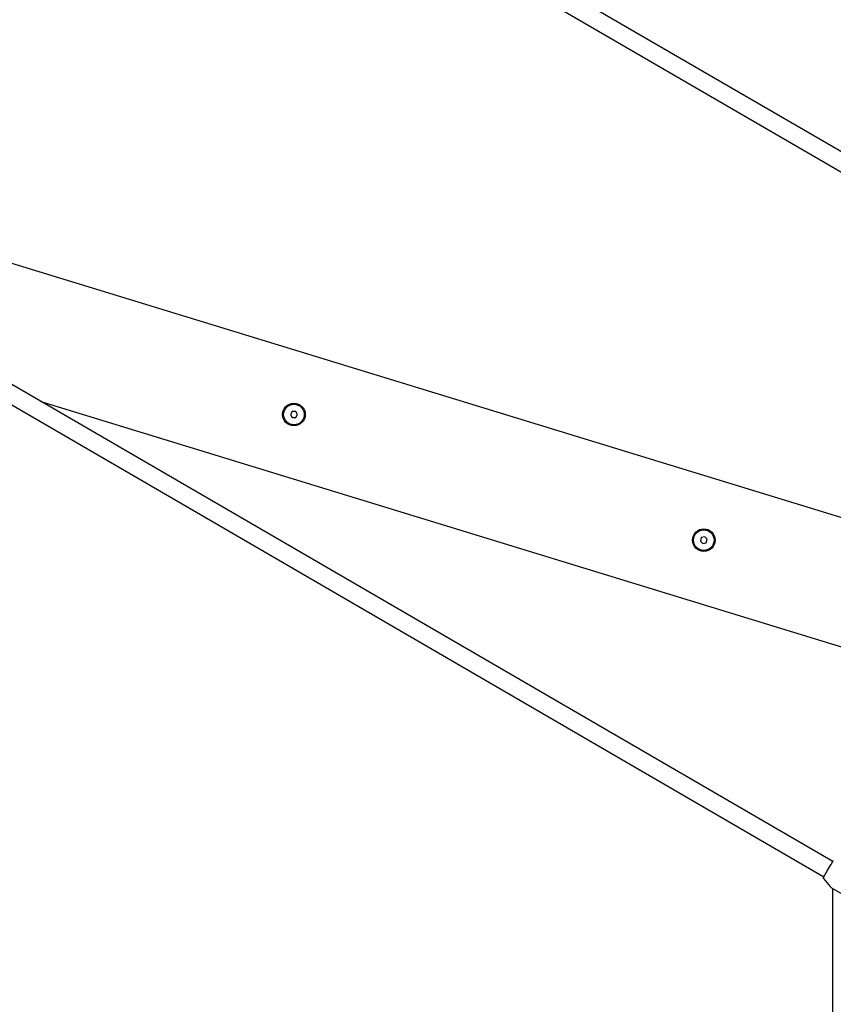
# Model space of a CAD drawing. Units: millimetres. Extents: x 356 to 1222, y 336 to 1239.
# Drawn here: x 826 to 905, y 789 to 885 of the extents above; entities that cross this region are included whole.
import ezdxf

# ---------------------------------------------------------------- set-up
doc = ezdxf.new("R2010")
doc.units = ezdxf.units.MM
doc.header["$LTSCALE"] = 100
doc.styles.add('SLDTEXTSTYLE0', font='TXT', dxfattribs={"width": 0.75})
doc.dimstyles.new('SLDDIMSTYLE1', dxfattribs={"dimtxt": 15.875, "dimasz": 8, "dimexe": 0, "dimexo": 0.0625, "dimgap": 3.96875, "dimtad": 2, "dimdec": 0, "dimrnd": 1e-09, "dimzin": 12, "dimdsep": 46, "dimtxsty": 'SLDTEXTSTYLE0', "dimblk1": 'DOT', "dimblk2": 'DOT', "dimsah": 1, "dimcen": 0.09, "dimse1": 1, "dimse2": 1, "dimadec": 0, "dimazin": 3, "dimtfac": 1, "dimtdec": 0, "dimtofl": 0, "dimtmove": 0, "dimatfit": 3, "dimldrblk": 'DOT', "dimfxl": 0, "dimfrac": 2, "dimtolj": 1, "dimtzin": 12, "dimarcsym": 0})

# ---------------------------------------------------------------- blocks, each defined once
blk = doc.blocks.new('_Dot')
at = {"color": 0, "linetype": 'ByBlock', "lineweight": -2}
blk.add_line((-0.5, 0), (-1, 0), dxfattribs=at)
at = {"color": 0, "linetype": 'ByBlock', "const_width": 0.5}
blk.add_lwpolyline([(-0.25, 0, 1), (0.25, 0, 1)], format="xyb", close=True, dxfattribs=at)
blk = doc.blocks.new('_D_1')
at = {"color": 7, "linetype": 'Continuous', "lineweight": 18}
blk.add_line((1019.192, 1218.03), (535.162, 1218.03), dxfattribs=at)
at = {"color": 7, "linetype": 'Continuous', "lineweight": 18, "xscale": 8, "yscale": 8, "rotation": 180.0000000000004}
blk.add_blockref('_Dot', (535.162, 1218.03), dxfattribs=at)
at = {"color": 7, "linetype": 'Continuous', "lineweight": 18, "xscale": 8, "yscale": 8}
blk.add_blockref('_Dot', (1019.192, 1218.03), dxfattribs=at)
at = {"color": 7, "linetype": 'Continuous', "lineweight": 18, "insert": (759.582, 1238.494), "char_height": 15.875, "attachment_point": 1, "style": 'SLDTEXTSTYLE0'}
blk.add_mtext('484', dxfattribs=at)

msp = doc.modelspace()

# ---------------------------------------------------------------- linework, layer by layer
at = {"color": 7, "linetype": 'Continuous', "lineweight": 25}
for p, q in [((935.009, 854.744), (654.228, 1017.856)), ((653.374, 1016.386), (934.155, 853.274)), ((904.92, 802.949), (624.14, 966.061)), ((623.286, 964.591), (904.066, 801.479)), ((814.735, 864.192), (929.777, 828.935)), ((923.62, 818.271), (828.212, 847.511)), ((852.529, 846.58), (852.356, 846.28)), ((852.876, 846.581), (852.529, 846.58)), ((853.049, 846.281), (852.876, 846.581)), ((852.356, 846.28), (852.529, 845.98)), ((852.529, 845.98), (852.876, 845.981)), ((852.876, 845.981), (853.049, 846.281)), ((892.185, 834.353), (892.093, 834.019)), ((892.521, 834.44), (892.185, 834.353)), ((892.764, 834.192), (892.521, 834.44)), ((892.671, 833.859), (892.764, 834.192)), ((892.093, 834.019), (892.335, 833.772)), ((892.335, 833.772), (892.671, 833.859)), ((904.013, 801.323), (904.683, 800.519)), ((904.816, 800.407), (909.41, 797.739)), ((904.944, 783.526), (904.944, 800.333))]:
    msp.add_line(p, q, dxfattribs=at)
at = {"color": 7, "linetype": 'Continuous', "lineweight": 25, "flags": 128}
msp.add_lwpolyline([(904.008, 801.38), (904.018, 801.396), (904.045, 801.443), (904.09, 801.52), (904.15, 801.624), (904.224, 801.751), (904.307, 801.895), (904.398, 802.052), (904.493, 802.214), (904.587, 802.377), (904.678, 802.534), (904.762, 802.678), (904.836, 802.804), (904.896, 802.908), (904.941, 802.985), (904.968, 803.033), (904.978, 803.049)], dxfattribs=at)
at = {"color": 7, "linetype": 'Continuous', "lineweight": 25}
for centre, radius in [((852.703, 846.281), 1.1), ((852.703, 846.281), 1), ((892.428, 834.106), 1.1), ((892.428, 834.106), 1)]:
    msp.add_circle(centre, radius, dxfattribs=at)
for centre, radius, start, end in [((904.051, 801.355), 0.05, 149.84666, 219.84666), ((905.067, 800.84), 0.5, 219.84666, 239.84666)]:
    msp.add_arc(centre, radius, start, end, dxfattribs=at)

# ---------------------------------------------------------------- dimensions: what is measured, and where the dimension line sits
at = {"color": 7, "linetype": 'Continuous', "lineweight": 18}
dim = msp.add_linear_dim(base=(535.162, 1218.03), p1=(1019.192, 766.7), p2=(535.162, 969.287), dimstyle='SLDDIMSTYLE1', dxfattribs=at)
dim.commit()
dim.dimension.update_dxf_attribs({"geometry": '_D_1', "text_midpoint": (777.177, 1218.03), "dimtype": 160})

doc.saveas('drawing.dxf')
